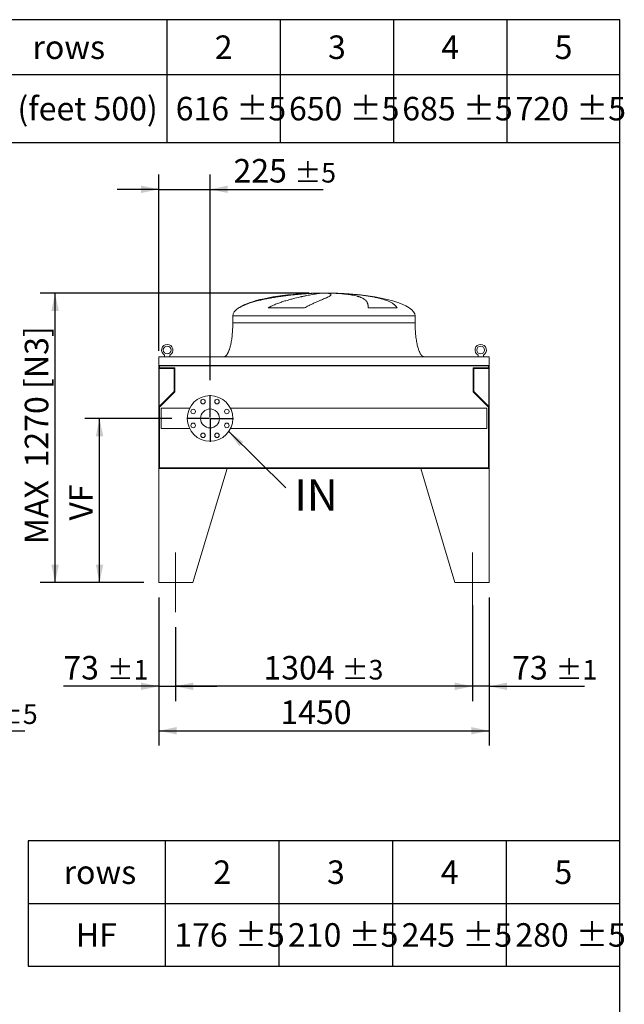
# Model space of a CAD drawing. Units: millimetres. Extents: x 190 to 13519, y 125 to 9447.
# Drawn here: x 10866 to 13519, y 5128 to 9447 of the extents above; entities that cross this region are included whole.
import ezdxf

# ---------------------------------------------------------------- set-up
doc = ezdxf.new("R2010")
doc.units = ezdxf.units.MM
doc.header["$LTSCALE"] = 65
doc.linetypes.add('SLD-Center', pattern=[19.05, 15.24, -1.27, 1.27, -1.27])
doc.linetypes.add('SLD-Solid', pattern=[0])
doc.layers.add('GEOMETRY', color=7, linetype='SLD-Solid')
doc.layers.add('TITLE', color=7, linetype='SLD-Solid')
doc.styles.add('SLDTEXTSTYLE0', font='TXT', dxfattribs={"width": 0.605})
doc.dimstyles.new('SLDDIMSTYLE2', dxfattribs={"dimtxt": 100.164429, "dimasz": 78, "dimexe": 0, "dimexo": 0.0625, "dimgap": 25.041107, "dimtad": 1, "dimdec": 0, "dimrnd": 1e-09, "dimzin": 12, "dimdsep": 46, "dimtxsty": 'SLDTEXTSTYLE0', "dimsah": 1, "dimcen": 0.09, "dimadec": 0, "dimazin": 3, "dimtol": 1, "dimtp": 5, "dimtm": 5, "dimtfac": 1, "dimtdec": 0, "dimtmove": 0, "dimatfit": 0, "dimfxl": 1, "dimfrac": 2, "dimtolj": 1, "dimarcsym": 0})
doc.dimstyles.new('SLDDIMSTYLE3', dxfattribs={"dimtxt": 100.164429, "dimasz": 78, "dimexe": 0, "dimexo": 0.0625, "dimgap": 25.041107, "dimtad": 1, "dimdec": 0, "dimrnd": 1e-09, "dimzin": 12, "dimdsep": 46, "dimtxsty": 'SLDTEXTSTYLE0', "dimsah": 1, "dimcen": 0.09, "dimadec": 0, "dimazin": 3, "dimtfac": 1, "dimtdec": 0, "dimtofl": 0, "dimtmove": 0, "dimatfit": 3, "dimfxl": 1, "dimfrac": 2, "dimtolj": 1, "dimtzin": 12, "dimarcsym": 0})
doc.dimstyles.new('SLDDIMSTYLE5', dxfattribs={"dimtxt": 100.164429, "dimasz": 78, "dimexe": 0, "dimexo": 0.0625, "dimgap": 25.041107, "dimtad": 1, "dimdec": 0, "dimrnd": 1e-09, "dimzin": 12, "dimdsep": 46, "dimtxsty": 'SLDTEXTSTYLE0', "dimsah": 1, "dimcen": 0.09, "dimadec": 0, "dimazin": 3, "dimtol": 1, "dimtp": 1, "dimtm": 1, "dimtfac": 1, "dimtdec": 0, "dimtmove": 0, "dimatfit": 0, "dimfxl": 1, "dimfrac": 2, "dimtolj": 1, "dimarcsym": 0})
doc.dimstyles.new('SLDDIMSTYLE6', dxfattribs={"dimtxt": 0.18, "dimasz": 78, "dimexe": 0, "dimexo": 0.0625, "dimgap": 0, "dimtad": 0, "dimtih": 1, "dimtoh": 1, "dimdec": 0, "dimrnd": 1e-09, "dimzin": 0, "dimdsep": 46, "dimtxsty": 'Standard', "dimsah": 1, "dimcen": 0.09, "dimadec": 0, "dimazin": 0, "dimtfac": 78, "dimtdec": 0, "dimtofl": 0, "dimtmove": 0, "dimatfit": 3, "dimfxl": 1, "dimfrac": 2, "dimtolj": 1, "dimtzin": 0, "dimarcsym": 0})
doc.dimstyles.new('SLDDIMSTYLE7', dxfattribs={"dimtxt": 100.164429, "dimasz": 78, "dimexe": 0, "dimexo": 0.0625, "dimgap": 25.041107, "dimtad": 1, "dimdec": 0, "dimrnd": 1e-09, "dimzin": 12, "dimdsep": 46, "dimtxsty": 'SLDTEXTSTYLE0', "dimsah": 1, "dimcen": 0.09, "dimadec": 0, "dimazin": 3, "dimtol": 1, "dimtp": 3, "dimtm": 3, "dimtfac": 1, "dimtdec": 0, "dimtofl": 0, "dimtmove": 0, "dimatfit": 3, "dimfxl": 1, "dimfrac": 2, "dimtolj": 1, "dimarcsym": 0})

# ---------------------------------------------------------------- blocks, each defined once
blk = doc.blocks.new('SW_TABLEANNOTATION_0')
at = {"layer": 'GEOMETRY', "color": 0}
for p, q in [((0, 0), (0, -538.8)), ((2878, 0), (0, 0)), ((889.2, 0), (889.2, -538.8)), ((1386.4, 0), (1386.4, -538.8)), ((1883.6, 0), (1883.6, -538.8)), ((2380.8, 0), (2380.8, -538.8)), ((2878, -538.8), (2878, 0)), ((0, -241.1), (2878, -241.1)), ((0, -538.8), (2878, -538.8))]:
    blk.add_line(p, q, dxfattribs=at)
at = {"layer": 'GEOMETRY', "color": 0, "attachment_point": 1, "style": 'SLDTEXTSTYLE0'}
for s, insert, char_height in [('2', (1099.5, -69.2), 103.2), ('3', (1596.8, -69.2), 103.2), ('4', (2094, -69.2), 103.2), ('5', (2591.2, -69.2), 103.2), ('rows', (299.4, -69.2), 103.19), ('VF (feet 500)', (43.3, -338.6), 103.188), ('616 ±5', (928, -338.6), 103.19), ('650 ±5', (1425.3, -338.6), 103.19), ('685 ±5', (1922.5, -338.6), 103.19), ('720 ±5', (2419.7, -338.6), 103.19)]:
    blk.add_mtext(s, dxfattribs=dict(at, insert=insert, char_height=char_height))
blk = doc.blocks.new('SW_TABLEANNOTATION_1')
at = {"layer": 'GEOMETRY', "color": 0}
for p, q in [((0, 0), (0, -550.3)), ((2597.5, 0), (0, 0)), ((601.4, 0), (601.4, -550.3)), ((1100.4, 0), (1100.4, -550.3)), ((1599.4, 0), (1599.4, -550.3)), ((2098.5, 0), (2098.5, -550.3)), ((2597.5, -550.3), (2597.5, 0)), ((0, -275.2), (2597.5, -275.2)), ((0, -550.3), (2597.5, -550.3))]:
    blk.add_line(p, q, dxfattribs=at)
at = {"layer": 'GEOMETRY', "color": 0, "attachment_point": 1, "style": 'SLDTEXTSTYLE0'}
for s, insert, char_height in [('2', (812.7, -86.3), 103.2), ('3', (1311.7, -86.3), 103.2), ('4', (1810.7, -86.3), 103.2), ('5', (2309.8, -86.3), 103.2), ('rows', (155.5, -86.3), 103.19), ('HF', (209, -361.5), 103.19), ('176 ±5', (641.2, -361.5), 103.19), ('210 ±5', (1140.2, -361.5), 103.19), ('245 ±5', (1639.2, -361.5), 103.19), ('280 ±5', (2138.2, -361.5), 103.19)]:
    blk.add_mtext(s, dxfattribs=dict(at, insert=insert, char_height=char_height))
blk = doc.blocks.new('_D_10')
at = {"layer": 'GEOMETRY'}
for p, q in [((10361.7, 7452.1), (10361.7, 6262.6)), ((9963.7, 6782.6), (9963.7, 6262.6)), ((9963.7, 6327.6), (9781.7, 6327.6)), ((9963.7, 6327.6), (10361.7, 6327.6)), ((10361.7, 6327.6), (10888.6, 6327.6))]:
    blk.add_line(p, q, dxfattribs=at)
for points in [[(9963.7, 6327.6), (9885.7, 6343.9), (9885.7, 6311.4)], [(10361.7, 6327.6), (10439.7, 6311.4), (10439.7, 6343.9)]]:
    blk.add_solid(points, dxfattribs=at)
at = {"layer": 'GEOMETRY', "attachment_point": 1, "style": 'SLDTEXTSTYLE0'}
for s, insert, char_height in [('398', (10494.5, 6460.6), 103.19), ('±5', (10762.1, 6443.4), 85.99)]:
    blk.add_mtext(s, dxfattribs=dict(at, insert=insert, char_height=char_height))
blk = doc.blocks.new('_D_21')
at = {"layer": 'GEOMETRY'}
for p, q in [((11476, 6912.6), (11476, 6262.6)), ((12926, 6912.6), (12926, 6262.6)), ((11476, 6327.6), (12926, 6327.6))]:
    blk.add_line(p, q, dxfattribs=at)
for points in [[(11476, 6327.6), (11554, 6311.4), (11554, 6343.9)], [(12926, 6327.6), (12848, 6343.9), (12848, 6311.4)]]:
    blk.add_solid(points, dxfattribs=at)
at = {"layer": 'GEOMETRY', "insert": (12009.6, 6460.6), "char_height": 103.19, "attachment_point": 1, "style": 'SLDTEXTSTYLE0'}
blk.add_mtext('1450', dxfattribs=at)
blk = doc.blocks.new('_D_22')
at = {"layer": 'GEOMETRY'}
for p, q in [((11476, 6912.6), (11476, 6457.6)), ((11549, 6782.6), (11549, 6457.6)), ((11476, 6522.6), (11057.1, 6522.6)), ((11476, 6522.6), (11549, 6522.6)), ((11549, 6522.6), (11731, 6522.6))]:
    blk.add_line(p, q, dxfattribs=at)
for points in [[(11476, 6522.6), (11398, 6538.9), (11398, 6506.4)], [(11549, 6522.6), (11627, 6506.4), (11627, 6538.9)]]:
    blk.add_solid(points, dxfattribs=at)
at = {"layer": 'GEOMETRY', "attachment_point": 1, "style": 'SLDTEXTSTYLE0'}
for s, insert, char_height in [('73', (11057.1, 6655.6), 103.19), ('±1', (11248.2, 6638.4), 85.99)]:
    blk.add_mtext(s, dxfattribs=dict(at, insert=insert, char_height=char_height))
blk = doc.blocks.new('_D_23')
at = {"layer": 'GEOMETRY'}
for p, q in [((12926, 6912.6), (12926, 6457.6)), ((12853, 6879.1), (12853, 6457.6)), ((12853, 6522.6), (12671, 6522.6)), ((12926, 6522.6), (12853, 6522.6)), ((12926, 6522.6), (13344.8, 6522.6))]:
    blk.add_line(p, q, dxfattribs=at)
for points in [[(12853, 6522.6), (12775, 6538.9), (12775, 6506.4)], [(12926, 6522.6), (13004, 6506.4), (13004, 6538.9)]]:
    blk.add_solid(points, dxfattribs=at)
at = {"layer": 'GEOMETRY', "attachment_point": 1, "style": 'SLDTEXTSTYLE0'}
for s, insert, char_height in [('73', (13027.1, 6655.6), 103.19), ('±1', (13218.2, 6638.4), 85.99)]:
    blk.add_mtext(s, dxfattribs=dict(at, insert=insert, char_height=char_height))
blk = doc.blocks.new('_D_24')
at = {"layer": 'GEOMETRY'}
for p, q in [((12853, 6879.1), (12853, 6457.6)), ((11549, 6782.6), (11549, 6457.6)), ((12853, 6522.6), (11549, 6522.6))]:
    blk.add_line(p, q, dxfattribs=at)
for points in [[(11549, 6522.6), (11627, 6506.4), (11627, 6538.9)], [(12853, 6522.6), (12775, 6538.9), (12775, 6506.4)]]:
    blk.add_solid(points, dxfattribs=at)
at = {"layer": 'GEOMETRY', "attachment_point": 1, "style": 'SLDTEXTSTYLE0'}
for s, insert, char_height in [('1304', (11935.4, 6655.6), 103.19), ('±3', (12279.4, 6638.4), 85.99)]:
    blk.add_mtext(s, dxfattribs=dict(at, insert=insert, char_height=char_height))
blk = doc.blocks.new('_D_25')
at = {"layer": 'GEOMETRY'}
for p, q in [((11533.5, 7697.6), (11150.9, 7697.6)), ((11215.9, 6977.6), (11215.9, 7697.6)), ((11411, 6977.6), (11150.9, 6977.6))]:
    blk.add_line(p, q, dxfattribs=at)
for points in [[(11215.9, 7697.6), (11199.7, 7619.6), (11232.2, 7619.6)], [(11215.9, 6977.6), (11232.2, 7055.6), (11199.7, 7055.6)]]:
    blk.add_solid(points, dxfattribs=at)
at = {"layer": 'GEOMETRY', "insert": (11082.9, 7249.7), "char_height": 103.19, "attachment_point": 1, "rotation": 90, "style": 'SLDTEXTSTYLE0'}
blk.add_mtext('VF', dxfattribs=at)
blk = doc.blocks.new('_D_26')
at = {"layer": 'GEOMETRY'}
for p, q in [((11476, 7994.6), (11476, 8767.6)), ((11701, 7865.1), (11701, 8767.6)), ((11476, 8702.6), (11294, 8702.6)), ((11476, 8702.6), (11701, 8702.6)), ((11701, 8702.6), (12198.2, 8702.6))]:
    blk.add_line(p, q, dxfattribs=at)
for points in [[(11476, 8702.6), (11398, 8718.9), (11398, 8686.4)], [(11701, 8702.6), (11779, 8686.4), (11779, 8718.9)]]:
    blk.add_solid(points, dxfattribs=at)
at = {"layer": 'GEOMETRY', "attachment_point": 1, "style": 'SLDTEXTSTYLE0'}
for s, insert, char_height in [('225', (11804, 8835.7), 103.19), ('±5', (12071.6, 8818.4), 85.99)]:
    blk.add_mtext(s, dxfattribs=dict(at, insert=insert, char_height=char_height))
blk = doc.blocks.new('_D_27')
at = {"layer": 'GEOMETRY'}
for p, q in [((12136, 8247.6), (10955.9, 8247.6)), ((11020.9, 6977.6), (11020.9, 8247.6)), ((11411, 6977.6), (10955.9, 6977.6))]:
    blk.add_line(p, q, dxfattribs=at)
for points in [[(11020.9, 8247.6), (11004.7, 8169.6), (11037.2, 8169.6)], [(11020.9, 6977.6), (11037.2, 7055.6), (11004.7, 7055.6)]]:
    blk.add_solid(points, dxfattribs=at)
at = {"layer": 'GEOMETRY', "char_height": 103.19, "attachment_point": 1, "rotation": 90, "style": 'SLDTEXTSTYLE0'}
for s, insert in [('[N3]', (10887.9, 7827.1)), ('1270', (10887.9, 7482.7)), ('MAX', (10887.9, 7146.4))]:
    blk.add_mtext(s, dxfattribs=dict(at, insert=insert))
blk = doc.blocks.new('SW_NOTE_4')
at = {"layer": 'GEOMETRY', "color": 0, "insert": (37.1, 37.9), "char_height": 137.58, "attachment_point": 1, "style": 'SLDTEXTSTYLE0'}
blk.add_mtext('IN', dxfattribs=at)
blk = doc.blocks.new('SW_CENTERMARKSYMBOL_1')
at = {"layer": 'GEOMETRY', "color": 0}
for p, q in [((0, 5), (0, 102.5)), ((-5, 0), (-102.5, 0)), ((0, 0), (-2.5, 0)), ((0, 0), (0, 2.5)), ((0, 0), (0, -2.5)), ((0, 0), (2.5, 0)), ((5, 0), (102.5, 0)), ((0, -5), (0, -102.5))]:
    blk.add_line(p, q, dxfattribs=at)

msp = doc.modelspace()

# ---------------------------------------------------------------- linework, layer by layer
at = {"color": 7, "linetype": 'SLD-Solid', "lineweight": 15}
for p, q in [((12146, 8246.7), (12156.5, 8246.7)), ((12184.9, 8246.7), (12217.9, 8246.7)), ((12246, 8246.7), (12256, 8246.7)), ((12116.3, 8182.4), (11955.9, 8182.4)), ((12522.2, 8182.4), (12395.2, 8182.4)), ((11801, 8147.6), (11801, 8117.6)), ((12601, 8117.6), (12601, 8147.6)), ((12926, 7967.6), (11476, 7967.6)), ((11476, 7967.6), (11476, 7929.6)), ((11501.5, 7975.4), (11501.5, 7967.6)), ((11524.5, 7967.6), (11524.5, 7975.4)), ((12877.5, 7975.4), (12877.5, 7967.6)), ((12900.5, 7967.6), (12900.5, 7975.4)), ((12926, 7967.6), (12926, 7929.6)), ((12926, 7929.6), (11476, 7929.6)), ((11476, 7929.6), (11476, 7725.6)), ((12924, 7928.2), (11478, 7928.2)), ((11478, 7928.2), (11478, 7725.6)), ((11478, 7917.2), (11543, 7917.2)), ((11479, 7928.2), (11479, 7920.2)), ((11479, 7920.2), (11546, 7920.2)), ((11543, 7917.2), (11543, 7815.6)), ((11546, 7920.2), (11546, 7814.4)), ((12856, 7814.4), (12856, 7920.2)), ((12856, 7920.2), (12923, 7920.2)), ((12859, 7815.6), (12859, 7917.2)), ((12859, 7917.2), (12924, 7917.2)), ((12923, 7920.2), (12923, 7928.2)), ((12924, 7928.2), (12924, 7725.6)), ((12926, 7929.6), (12926, 7725.6)), ((11543, 7815.6), (11478, 7750.6)), ((11546, 7814.4), (11479, 7747.4)), ((12923, 7747.4), (12856, 7814.4)), ((12924, 7750.6), (12859, 7815.6)), ((11479, 7747.4), (11479, 7480.6)), ((11611.4, 7742.1), (11486, 7742.1)), ((11486, 7742.1), (11486, 7653.1)), ((12916, 7742.1), (11790.5, 7742.1)), ((12916, 7742.1), (12916, 7653.1)), ((12923, 7480.6), (12923, 7747.4)), ((11476, 7725.6), (11476, 7477.6)), ((11478, 7725.6), (11476, 7725.6)), ((12926, 7725.6), (12924, 7725.6)), ((12926, 7477.6), (12926, 7725.6)), ((11486, 7653.1), (11611.4, 7653.1)), ((11790.5, 7653.1), (12916, 7653.1)), ((11476, 7477.6), (11476, 6977.6)), ((11776, 7477.6), (11476, 7477.6)), ((11476, 7477.6), (12926, 7477.6)), ((11479, 7480.6), (12923, 7480.6)), ((11776, 7477.6), (11626, 6977.6)), ((12626, 7477.6), (12926, 7477.6)), ((12626, 7477.6), (12776, 6977.6)), ((12926, 7477.6), (12926, 6977.6)), ((11476, 6977.6), (11626, 6977.6)), ((12926, 6977.6), (12776, 6977.6))]:
    msp.add_line(p, q, dxfattribs=at)
at = {"color": 8, "linetype": 'SLD-Solid', "lineweight": 15}
for p, q in [((12201, 8247.4), (12176, 8247.4)), ((12226, 8247.4), (12201, 8247.4)), ((11827.4, 8182.4), (11826, 8182.4)), ((11801, 8147.6), (12201, 8147.6)), ((12201, 8147.6), (12601, 8147.6)), ((11801, 8117.6), (12201, 8117.6))]:
    msp.add_line(p, q, dxfattribs=at)
at = {"color": 7, "linetype": 'SLD-Solid', "lineweight": 15}
for centre, radius in [((11513, 7997.6), 17), ((12889, 7997.6), 17), ((11701, 7697.6), 100), ((11670.3, 7771.6), 10), ((11731.6, 7771.6), 10), ((11627, 7728.3), 10), ((11701, 7697.6), 41.5), ((11774.9, 7728.3), 10), ((11627, 7667), 10), ((11774.9, 7667), 10), ((11670.3, 7623.7), 10), ((11731.6, 7623.7), 10)]:
    msp.add_circle(centre, radius, dxfattribs=at)
for centre in [(11513, 7997.6), (12889, 7997.6)]:
    msp.add_arc(centre, 25, 297.3871, 242.6129, dxfattribs=at)
for major_axis, start_param, end_param in [((-400, 0), 4.93209, 5.927764), ((-400, 0), 4.77493, 4.93209), ((-400, 0), 4.712389, 4.77493), ((400, 0), 1.508256, 1.570796), ((400, 0), 1.432859, 1.508256), ((400, 0), 0, 1.432859), ((-400, 0), 5.927764, 6.283185)]:
    msp.add_ellipse((12201, 8147.6), major_axis=major_axis, ratio=0.25, start_param=start_param, end_param=end_param, dxfattribs=at)
for points, knots in [([(12156.5, 8246.7), (12150.3, 8246.4), (12144.1, 8246.1), (12131.3, 8245.4), (12124.8, 8245), (12111.6, 8244), (12104.8, 8243.5), (12091, 8242.3), (12084, 8241.7), (12075, 8240.8), (12073.2, 8240.6), (12069.6, 8240.2), (12067.8, 8240), (12062.4, 8239.5), (12058.8, 8239.1), (12047.9, 8237.9), (12040.6, 8237), (12026, 8235.1), (12018.6, 8234.1), (12003.9, 8232), (11996.5, 8230.9), (11987.2, 8229.4), (11985.3, 8229.1), (11981.6, 8228.5), (11979.7, 8228.2), (11974.2, 8227.2), (11970.5, 8226.6), (11959.5, 8224.6), (11952.2, 8223.2), (11937.8, 8220.2), (11930.6, 8218.7), (11916.5, 8215.4), (11909.5, 8213.7), (11899.2, 8210.9), (11895.7, 8210), (11888.9, 8208), (11885.5, 8207), (11875.6, 8203.9), (11869.1, 8201.7), (11859.6, 8198.1), (11856.5, 8196.9), (11850.4, 8194.4), (11847.4, 8193), (11841.5, 8190.3), (11838.6, 8188.8), (11832.9, 8185.8), (11830.1, 8184.2), (11827.4, 8182.4)], [0, 0, 0, 0, 0.0625, 0.0625, 0.125, 0.125, 0.1875, 0.1875, 0.25, 0.25, 0.265625, 0.265625, 0.28125, 0.28125, 0.3125, 0.3125, 0.375, 0.375, 0.4375, 0.4375, 0.5, 0.5, 0.515625, 0.515625, 0.53125, 0.53125, 0.5625, 0.5625, 0.625, 0.625, 0.6875, 0.6875, 0.75, 0.75, 0.78125, 0.78125, 0.8125, 0.8125, 0.875, 0.875, 0.90625, 0.90625, 0.9375, 0.9375, 0.96875, 0.96875, 1, 1, 1, 1]), ([(11955.9, 8182.4), (11959, 8184.3), (11962, 8186), (11968.2, 8189.2), (11971.3, 8190.7), (11977.5, 8193.6), (11980.6, 8194.9), (11986.8, 8197.6), (11989.9, 8198.9), (11996.1, 8201.3), (11999.2, 8202.5), (12005.5, 8204.7), (12008.6, 8205.8), (12017.8, 8209), (12023.9, 8211), (12035.9, 8214.7), (12041.8, 8216.4), (12053.3, 8219.6), (12059, 8221.2), (12075.7, 8225.5), (12086.4, 8228.1), (12097.8, 8230.7), (12099.1, 8231), (12101.6, 8231.5), (12102.9, 8231.8), (12106.6, 8232.6), (12109, 8233.2), (12116.1, 8234.7), (12120.7, 8235.6), (12133.9, 8238.3), (12142.1, 8239.9), (12153.2, 8241.9), (12156.8, 8242.5), (12161.8, 8243.3), (12163.4, 8243.6), (12166.6, 8244.1), (12168.1, 8244.3), (12175.5, 8245.5), (12180.6, 8246.2), (12184.9, 8246.7)], [0, 0, 0, 0, 0.03125, 0.03125, 0.0625, 0.0625, 0.09375, 0.09375, 0.125, 0.125, 0.15625, 0.15625, 0.1875, 0.1875, 0.25, 0.25, 0.3125, 0.3125, 0.375, 0.375, 0.5, 0.5, 0.515625, 0.515625, 0.53125, 0.53125, 0.5625, 0.5625, 0.625, 0.625, 0.75, 0.75, 0.8125, 0.8125, 0.84375, 0.84375, 0.875, 0.875, 1, 1, 1, 1]), ([(12217.9, 8246.7), (12220.3, 8246.4), (12222.3, 8246.1), (12225.8, 8245.4), (12227.2, 8245), (12229.5, 8244), (12230.3, 8243.5), (12231.4, 8242.3), (12231.7, 8241.7), (12231.6, 8240.8), (12231.6, 8240.6), (12231.5, 8240.2), (12231.4, 8240), (12231.2, 8239.5), (12230.9, 8239.1), (12230, 8237.9), (12229, 8237), (12226.6, 8235.1), (12225.1, 8234.1), (12221.5, 8232), (12219.4, 8230.9), (12216.5, 8229.4), (12215.9, 8229.1), (12214.6, 8228.5), (12214, 8228.2), (12212, 8227.2), (12210.6, 8226.6), (12206.2, 8224.6), (12203.1, 8223.2), (12196.3, 8220.2), (12192.7, 8218.7), (12184.9, 8215.4), (12180.8, 8213.7), (12174.3, 8210.9), (12172.1, 8210), (12167.5, 8208), (12165.2, 8207), (12158, 8203.9), (12153.1, 8201.7), (12145.5, 8198.1), (12143, 8196.9), (12137.8, 8194.4), (12135.2, 8193), (12129.8, 8190.3), (12127.2, 8188.8), (12121.8, 8185.8), (12119, 8184.2), (12116.3, 8182.4)], [0, 0, 0, 0, 0.0625, 0.0625, 0.125, 0.125, 0.1875, 0.1875, 0.25, 0.25, 0.265625, 0.265625, 0.28125, 0.28125, 0.3125, 0.3125, 0.375, 0.375, 0.4375, 0.4375, 0.5, 0.5, 0.515625, 0.515625, 0.53125, 0.53125, 0.5625, 0.5625, 0.625, 0.625, 0.6875, 0.6875, 0.75, 0.75, 0.78125, 0.78125, 0.8125, 0.8125, 0.875, 0.875, 0.90625, 0.90625, 0.9375, 0.9375, 0.96875, 0.96875, 1, 1, 1, 1]), ([(12395.2, 8182.4), (12395.3, 8184.3), (12395.2, 8186), (12395.1, 8189.2), (12395, 8190.7), (12394.7, 8193.6), (12394.5, 8194.9), (12394, 8197.6), (12393.6, 8198.9), (12392.9, 8201.3), (12392.5, 8202.5), (12391.6, 8204.7), (12391.1, 8205.8), (12389.3, 8209), (12388, 8211), (12384.9, 8214.7), (12383.1, 8216.4), (12379.2, 8219.6), (12377, 8221.2), (12369.9, 8225.5), (12364.3, 8228.1), (12357, 8230.7), (12356.2, 8231), (12354.5, 8231.5), (12353.7, 8231.8), (12351.1, 8232.6), (12349.3, 8233.2), (12343.9, 8234.7), (12340.2, 8235.6), (12328.3, 8238.3), (12319.6, 8239.9), (12305.6, 8241.9), (12300.7, 8242.5), (12293.1, 8243.3), (12290.5, 8243.6), (12285.3, 8244.1), (12282.7, 8244.3), (12269.2, 8245.5), (12257.9, 8246.2), (12246, 8246.7)], [0, 0, 0, 0, 0.03125, 0.03125, 0.0625, 0.0625, 0.09375, 0.09375, 0.125, 0.125, 0.15625, 0.15625, 0.1875, 0.1875, 0.25, 0.25, 0.3125, 0.3125, 0.375, 0.375, 0.5, 0.5, 0.515625, 0.515625, 0.53125, 0.53125, 0.5625, 0.5625, 0.625, 0.625, 0.75, 0.75, 0.8125, 0.8125, 0.84375, 0.84375, 0.875, 0.875, 1, 1, 1, 1]), ([(12256, 8246.7), (12263.5, 8246.4), (12271, 8246.1), (12285.9, 8245.4), (12293.3, 8245), (12308, 8244), (12315.3, 8243.5), (12329.8, 8242.3), (12336.9, 8241.7), (12345.9, 8240.8), (12347.6, 8240.6), (12351.2, 8240.2), (12352.9, 8240), (12358.2, 8239.5), (12361.7, 8239.1), (12371.9, 8237.9), (12378.6, 8237), (12391.8, 8235.1), (12398.2, 8234.1), (12410.7, 8232), (12416.8, 8230.9), (12424.3, 8229.4), (12425.8, 8229.1), (12428.7, 8228.5), (12430.2, 8228.2), (12434.5, 8227.2), (12437.4, 8226.6), (12445.7, 8224.6), (12451.1, 8223.2), (12461.3, 8220.2), (12466.2, 8218.7), (12475.5, 8215.4), (12479.9, 8213.7), (12486.3, 8210.9), (12488.3, 8210), (12492.3, 8208), (12494.2, 8207), (12499.8, 8203.9), (12503.3, 8201.7), (12508, 8198.1), (12509.5, 8196.9), (12512.4, 8194.4), (12513.8, 8193), (12516.5, 8190.3), (12517.7, 8188.8), (12520.1, 8185.8), (12521.2, 8184.2), (12522.2, 8182.4)], [0, 0, 0, 0, 0.0625, 0.0625, 0.125, 0.125, 0.1875, 0.1875, 0.25, 0.25, 0.265625, 0.265625, 0.28125, 0.28125, 0.3125, 0.3125, 0.375, 0.375, 0.4375, 0.4375, 0.5, 0.5, 0.515625, 0.515625, 0.53125, 0.53125, 0.5625, 0.5625, 0.625, 0.625, 0.6875, 0.6875, 0.75, 0.75, 0.78125, 0.78125, 0.8125, 0.8125, 0.875, 0.875, 0.90625, 0.90625, 0.9375, 0.9375, 0.96875, 0.96875, 1, 1, 1, 1]), ([(11801, 8117.6), (11800.9, 8112.8), (11800.8, 8103.3), (11800.3, 8089.2), (11799.4, 8075.6), (11798.2, 8062.7), (11796.8, 8050.6), (11795.2, 8039.6), (11793.4, 8029.9), (11791.7, 8021.3), (11789.8, 8013.6), (11788, 8006.9), (11786.1, 8000.8), (11784.2, 7995.4), (11782.3, 7990.6), (11780.5, 7986.7), (11778.9, 7983.5), (11777.4, 7980.9), (11776, 7978.6), (11774.2, 7976.1), (11772.1, 7973.5), (11769.7, 7971.2), (11767.1, 7969.3), (11764.2, 7967.9), (11762, 7967.7), (11761, 7967.6)], [0, 0, 0, 0, 0.089181, 0.176714, 0.26127, 0.341681, 0.417001, 0.48654, 0.546425, 0.600635, 0.649194, 0.692268, 0.730133, 0.767292, 0.798774, 0.825192, 0.84715, 0.865208, 0.879076, 0.898123, 0.92148, 0.940618, 0.960265, 0.979979, 1, 1, 1, 1]), ([(12641, 7967.6), (12640.4, 7967.7), (12639.2, 7967.7), (12637, 7968.3), (12634.8, 7969.3), (12632.7, 7970.8), (12631.3, 7972.1), (12630.3, 7973), (12629.6, 7973.8), (12628.8, 7974.7), (12627.8, 7976), (12626.4, 7977.8), (12624.7, 7980.5), (12622.8, 7984), (12620.7, 7988.3), (12618.5, 7993.5), (12616.2, 7999.6), (12614, 8006.8), (12611.7, 8015.1), (12609.5, 8024.8), (12607.4, 8035.7), (12605.5, 8047.6), (12603.9, 8060.4), (12602.6, 8073.8), (12601.7, 8088), (12601.1, 8102.7), (12601, 8112.6), (12601, 8117.6)], [0, 0, 0, 0, 0.011108, 0.021591, 0.040794, 0.05706, 0.0691, 0.075937, 0.081821, 0.088757, 0.096849, 0.112504, 0.132012, 0.156058, 0.185415, 0.220912, 0.260324, 0.306455, 0.359838, 0.420836, 0.489567, 0.565835, 0.644158, 0.727916, 0.816046, 0.907235, 1, 1, 1, 1])]:
    msp.add_open_spline(points, degree=3, knots=knots, dxfattribs=at)
at = {"color": 8, "linetype": 'SLD-Solid', "lineweight": 15}
for points, knots in [([(12113.8, 8245.2), (12114.7, 8245.3), (12120.4, 8245.6), (12131.2, 8246.1), (12141, 8246.5), (12146, 8246.7)], [0, 0, 0, 0, 0.079846, 0.539923, 1, 1, 1, 1]), ([(12201, 8117.6), (12214, 8117.6), (12227.1, 8117.6), (12253.2, 8117.6), (12266.2, 8117.6), (12291.8, 8117.6), (12304.5, 8117.6), (12329.6, 8117.6), (12341.9, 8117.6), (12366.1, 8117.6), (12378, 8117.6), (12401.1, 8117.6), (12412.3, 8117.6), (12434.1, 8117.6), (12444.6, 8117.6), (12464.8, 8117.6), (12474.5, 8117.6), (12493.1, 8117.6), (12501.9, 8117.6), (12518.5, 8117.6), (12526.3, 8117.6), (12540.8, 8117.6), (12547.6, 8117.6), (12559.9, 8117.6), (12565.5, 8117.6), (12575.5, 8117.6), (12579.9, 8117.6), (12587.5, 8117.6), (12590.7, 8117.6), (12595.8, 8117.6), (12597.7, 8117.6), (12600.3, 8117.6), (12601, 8117.6), (12601, 8117.6)], [0, 0, 0, 0, 0.0625, 0.0625, 0.125, 0.125, 0.1875, 0.1875, 0.25, 0.25, 0.3125, 0.3125, 0.375, 0.375, 0.4375, 0.4375, 0.5, 0.5, 0.5625, 0.5625, 0.625, 0.625, 0.6875, 0.6875, 0.75, 0.75, 0.8125, 0.8125, 0.875, 0.875, 0.9375, 0.9375, 1, 1, 1, 1])]:
    msp.add_open_spline(points, degree=3, knots=knots, dxfattribs=at)
at = {"layer": 'GEOMETRY', "linetype": 'SLD-Center', "lineweight": 0}
for p, q in [((11549, 7109.6), (11549, 6847.6)), ((11549, 7109.6), (11549, 6847.6)), ((12853, 7109.6), (12853, 6847.6))]:
    msp.add_line(p, q, dxfattribs=at)
at = {"layer": 'TITLE', "color": 7, "linetype": 'SLD-Solid'}
for p, q in [((13500.2, 9446.8), (190.4, 9446.8)), ((13500.2, 124.8), (13500.2, 9446.8))]:
    msp.add_line(p, q, dxfattribs=at)

# ---------------------------------------------------------------- block references
at = {"layer": 'GEOMETRY'}
for name, p in [('SW_TABLEANNOTATION_0', (10622.2, 9446.8)), ('SW_NOTE_4', (12033.7, 7392.7)), ('SW_TABLEANNOTATION_1', (10902.8, 5845.1))]:
    msp.add_blockref(name, p, dxfattribs=at)
at = {"layer": 'GEOMETRY', "color": 7}
msp.add_blockref('SW_CENTERMARKSYMBOL_1', (11701, 7697.6), dxfattribs=at)

# ---------------------------------------------------------------- dimensions: what is measured, and where the dimension line sits
at = {"layer": 'GEOMETRY'}
for base, p1, p2, dimstyle, picture, middle in [((11701, 8702.6), (11476, 7929.6), (11701, 7800.1), 'SLDDIMSTYLE2', '_D_26', (12001.1, 8702.6)), ((10361.7, 6327.6), (9963.7, 6847.6), (10361.7, 7517.1), 'SLDDIMSTYLE2', '_D_10', (10691.6, 6327.6)), ((11549, 6522.6), (11476, 6977.6), (11549, 6847.6), 'SLDDIMSTYLE5', '_D_22', (11215.9, 6522.6)), ((12926, 6327.6), (11476, 6977.6), (12926, 6977.6), 'SLDDIMSTYLE3', '_D_21', (12162.5, 6327.6)), ((12853, 6522.6), (12926, 6977.6), (12853, 6944.1), 'SLDDIMSTYLE5', '_D_23', (13186, 6522.6)), ((11549, 6522.6), (12853, 6944.1), (11549, 6847.6), 'SLDDIMSTYLE7', '_D_24', (12170.7, 6522.6))]:
    dim = msp.add_linear_dim(base=base, p1=p1, p2=p2, dimstyle=dimstyle, dxfattribs=at)
    dim.commit()
    dim.dimension.update_dxf_attribs({"geometry": picture, "text_midpoint": middle, "dimtype": 160})
dim = msp.add_linear_dim(base=(11020.9, 8247.6), p1=(11476, 6977.6), p2=(12201, 8247.6), angle=90, text='MAX <> [N3]', dimstyle='SLDDIMSTYLE3', dxfattribs=at)
dim.commit()
dim.dimension.update_dxf_attribs({"geometry": '_D_27', "text_midpoint": (11020.9, 7612.6), "dimtype": 160})
dim = msp.add_linear_dim(base=(11215.9, 7697.6), p1=(11476, 6977.6), p2=(11598.5, 7697.6), angle=90, dimstyle='SLDDIMSTYLE3', dxfattribs=at)
dim.commit()
dim.dimension.update_dxf_attribs({"geometry": '_D_25', "text_midpoint": (11215.9, 7337.6), "dimtype": 160})

# ---------------------------------------------------------------- leaders
msp.add_leader([(11782.8, 7640.2), (12033.7, 7392.7)], dimstyle='SLDDIMSTYLE6', dxfattribs=at)

doc.saveas('drawing.dxf')
